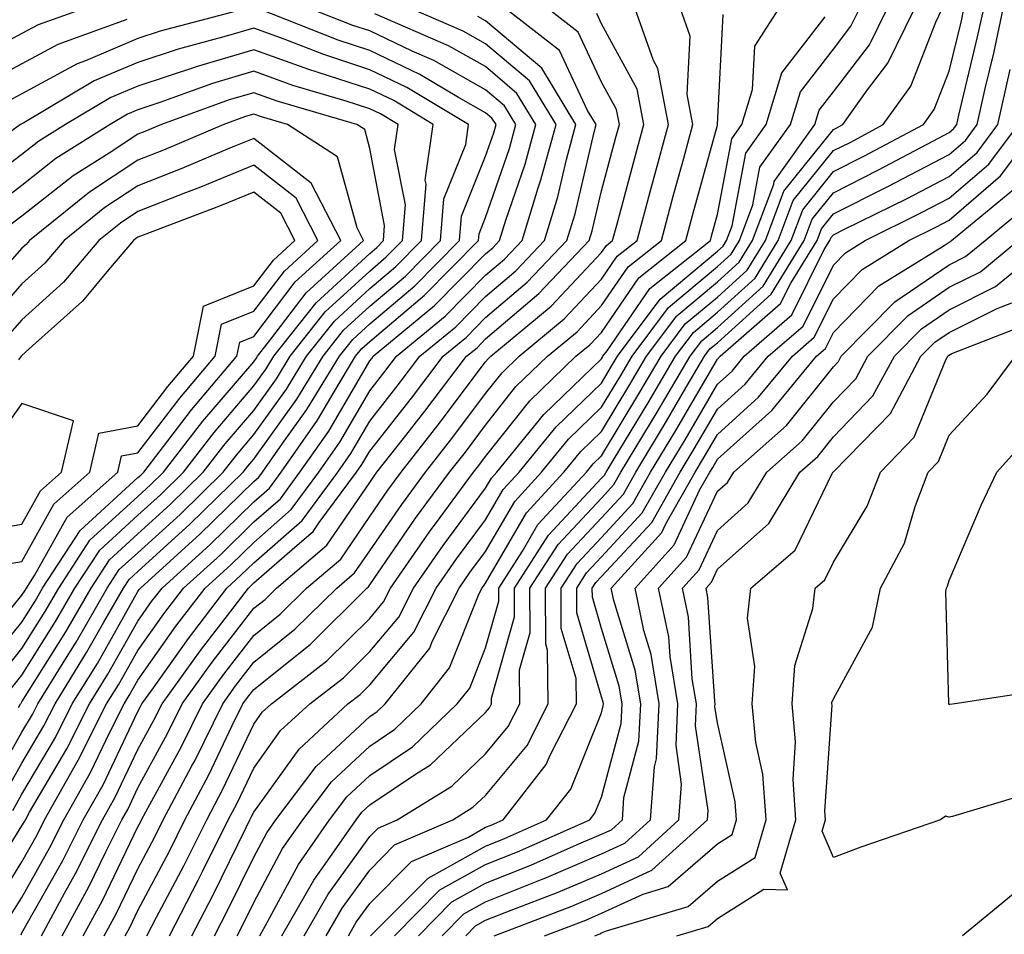
# Model space of a CAD drawing. Units: inches. Extents: x 1031843 to 1034483, y 7218698 to 7221338.
# Drawn here: x 1032098 to 1032183, y 7219052 to 7219131 of the extents above; entities that cross this region are included whole.
import ezdxf

# ---------------------------------------------------------------- set-up
doc = ezdxf.new("R2010")
doc.units = ezdxf.units.IN
doc.header["$MEASUREMENT"] = 0
doc.layers.add('Contour_10317218', color=7, linetype='Continuous', true_color=0xfe7e9f)

msp = doc.modelspace()

# ---------------------------------------------------------------- linework, layer by layer
at = {"layer": 'Contour_10317218'}
for points in [[(1032103.343, 7219131.92, 3022), (1032099.437, 7219130.533, 3022), (1032098.05, 7219129.772, 3022), (1032093.499, 7219127.369, 3022)], [(1032094.417, 7219055.553, 3023), (1032098.05, 7219061.393, 3023), (1032098.245, 7219061.725, 3023), (1032098.343, 7219061.92, 3023), (1032098.714, 7219062.584, 3023), (1032101.917, 7219068.053, 3023), (1032103.87, 7219071.92, 3023), (1032105.472, 7219074.498, 3023), (1032108.05, 7219079.068, 3023), (1032109.222, 7219080.748, 3023), (1032110.14, 7219081.92, 3023), (1032114.3, 7219085.67, 3023), (1032118.05, 7219089.361, 3023), (1032119.417, 7219090.553, 3023), (1032120.413, 7219091.92, 3023), (1032123.558, 7219096.412, 3023), (1032124.984, 7219098.854, 3023), (1032126.839, 7219101.92, 3023), (1032127.386, 7219102.584, 3023), (1032128.05, 7219103.209, 3023), (1032132.776, 7219107.193, 3023), (1032137.444, 7219111.92, 3023), (1032137.484, 7219112.486, 3023), (1032138.05, 7219113.893, 3023), (1032140.101, 7219119.869, 3023), (1032140.667, 7219121.92, 3023), (1032139.671, 7219123.541, 3023), (1032138.05, 7219124.928, 3023), (1032133.577, 7219127.447, 3023), (1032131.722, 7219128.248, 3023), (1032128.05, 7219130.006, 3023), (1032126.605, 7219130.475, 3023), (1032122.952, 7219131.92, 3023)], [(1032117.308, 7219131.92, 3024), (1032109.984, 7219129.986, 3024), (1032108.05, 7219129.342, 3024), (1032103.538, 7219127.408, 3024), (1032102.816, 7219127.154, 3024), (1032098.05, 7219124.576, 3024), (1032096.312, 7219123.658, 3024)], [(1032096.78, 7219053.19, 3021), (1032098.05, 7219055.221, 3021), (1032100.452, 7219059.518, 3021), (1032101.663, 7219061.92, 3021), (1032103.968, 7219066.002, 3021), (1032105.628, 7219069.498, 3021), (1032106.859, 7219071.92, 3021), (1032107.308, 7219072.662, 3021), (1032108.05, 7219073.971, 3021), (1032111.331, 7219078.639, 3021), (1032113.851, 7219081.92, 3021), (1032116.058, 7219083.912, 3021), (1032118.05, 7219085.865, 3021), (1032121.273, 7219088.697, 3021), (1032123.675, 7219091.92, 3021), (1032125.472, 7219094.498, 3021), (1032128.05, 7219098.932, 3021), (1032129.359, 7219100.611, 3021), (1032130.374, 7219101.92, 3021), (1032134.573, 7219105.397, 3021), (1032138.05, 7219108.932, 3021), (1032139.671, 7219110.299, 3021), (1032141.194, 7219111.92, 3021), (1032142.581, 7219116.451, 3021), (1032142.816, 7219117.154, 3021), (1032144.124, 7219121.92, 3021), (1032141.839, 7219125.709, 3021), (1032138.05, 7219128.893, 3021), (1032136.116, 7219129.986, 3021), (1032131.663, 7219131.92, 3021)], [(1032097.249, 7219062.721, 3024), (1032098.05, 7219064.127, 3024), (1032100.941, 7219069.029, 3024), (1032102.386, 7219071.92, 3024), (1032104.554, 7219075.416, 3024), (1032108.05, 7219081.627, 3024), (1032108.167, 7219081.803, 3024), (1032108.265, 7219081.92, 3024), (1032113.401, 7219086.568, 3024), (1032118.05, 7219091.119, 3024), (1032118.48, 7219091.49, 3024), (1032118.792, 7219091.92, 3024), (1032120.53, 7219094.401, 3024), (1032122.64, 7219097.33, 3024), (1032125.433, 7219101.92, 3024), (1032126.585, 7219103.385, 3024), (1032128.05, 7219104.733, 3024), (1032131.956, 7219108.014, 3024), (1032135.804, 7219111.92, 3024), (1032135.96, 7219114.01, 3024), (1032138.05, 7219119.186, 3024), (1032138.753, 7219121.217, 3024), (1032138.948, 7219121.92, 3024), (1032138.597, 7219122.467, 3024), (1032138.05, 7219122.936, 3024), (1032135.706, 7219124.264, 3024), (1032132.386, 7219126.256, 3024), (1032128.05, 7219128.326, 3024), (1032125.335, 7219129.205, 3024), (1032118.499, 7219131.92, 3024)], [(1032099.73, 7219051.92, 3019), (1032101.722, 7219055.592, 3019), (1032102.679, 7219057.291, 3019), (1032105.003, 7219061.92, 3019), (1032106.097, 7219063.873, 3019), (1032108.05, 7219067.975, 3019), (1032109.437, 7219070.533, 3019), (1032110.14, 7219071.92, 3019), (1032113.441, 7219076.529, 3019), (1032116.058, 7219079.928, 3019), (1032117.581, 7219081.92, 3019), (1032117.835, 7219082.135, 3019), (1032118.05, 7219082.369, 3019), (1032121.585, 7219085.455, 3019), (1032123.167, 7219086.803, 3019), (1032123.694, 7219087.565, 3019), (1032126.917, 7219091.92, 3019), (1032127.386, 7219092.584, 3019), (1032128.05, 7219093.736, 3019), (1032131.663, 7219098.307, 3019), (1032134.398, 7219101.92, 3019), (1032136.39, 7219103.58, 3019), (1032138.05, 7219105.26, 3019), (1032141.644, 7219108.326, 3019), (1032145.062, 7219111.92, 3019), (1032145.765, 7219114.205, 3019), (1032147.405, 7219121.276, 3019), (1032147.581, 7219121.92, 3019), (1032146.839, 7219123.131, 3019), (1032144.437, 7219128.307, 3019), (1032139.788, 7219131.92, 3019)], [(1032101.526, 7219051.92, 3018), (1032103.831, 7219056.139, 3018), (1032105.276, 7219059.147, 3018), (1032106.663, 7219061.92, 3018), (1032107.171, 7219062.799, 3018), (1032108.05, 7219064.674, 3018), (1032110.609, 7219069.361, 3018), (1032111.878, 7219071.92, 3018), (1032114.456, 7219075.514, 3018), (1032118.05, 7219080.182, 3018), (1032119.026, 7219080.943, 3018), (1032120.003, 7219081.92, 3018), (1032124.359, 7219085.611, 3018), (1032128.05, 7219091.041, 3018), (1032128.421, 7219091.549, 3018), (1032128.675, 7219091.92, 3018), (1032130.96, 7219094.83, 3018), (1032132.796, 7219097.174, 3018), (1032136.409, 7219101.92, 3018), (1032137.308, 7219102.662, 3018), (1032138.05, 7219103.424, 3018), (1032142.64, 7219107.33, 3018), (1032146.995, 7219111.92, 3018), (1032147.23, 7219112.74, 3018), (1032148.05, 7219116.217, 3018), (1032149.261, 7219120.709, 3018), (1032149.593, 7219121.92, 3018), (1032149.339, 7219123.209, 3018), (1032148.05, 7219125.572, 3018), (1032146.038, 7219129.908, 3018), (1032143.441, 7219131.92, 3018)], [(1032105.14, 7219051.92, 3016), (1032106.175, 7219053.795, 3016), (1032108.05, 7219057.701, 3016), (1032109.515, 7219060.455, 3016), (1032110.237, 7219061.92, 3016), (1032112.698, 7219066.568, 3016), (1032112.952, 7219067.018, 3016), (1032115.374, 7219071.92, 3016), (1032116.487, 7219073.483, 3016), (1032118.05, 7219075.514, 3016), (1032121.605, 7219078.365, 3016), (1032125.218, 7219081.92, 3016), (1032126.741, 7219083.229, 3016), (1032128.05, 7219085.143, 3016), (1032130.823, 7219089.147, 3016), (1032132.855, 7219091.92, 3016), (1032135.14, 7219094.83, 3016), (1032138.05, 7219098.717, 3016), (1032139.476, 7219100.494, 3016), (1032140.941, 7219101.92, 3016), (1032144.827, 7219105.143, 3016), (1032148.05, 7219108.58, 3016), (1032149.398, 7219110.572, 3016), (1032151.116, 7219111.92, 3016), (1032152.249, 7219116.119, 3016), (1032152.581, 7219117.389, 3016), (1032153.831, 7219121.92, 3016), (1032152.894, 7219126.764, 3016), (1032152.523, 7219127.447, 3016), (1032150.941, 7219131.92, 3016)], [(1032106.956, 7219051.92, 3015), (1032107.347, 7219052.623, 3015), (1032108.05, 7219054.108, 3015), (1032110.765, 7219059.205, 3015), (1032112.112, 7219061.92, 3015), (1032114.163, 7219065.807, 3015), (1032116.194, 7219070.065, 3015), (1032117.112, 7219071.92, 3015), (1032117.503, 7219072.467, 3015), (1032118.05, 7219073.17, 3015), (1032122.913, 7219077.057, 3015), (1032127.816, 7219081.92, 3015), (1032127.952, 7219082.018, 3015), (1032128.05, 7219082.193, 3015), (1032132.015, 7219087.955, 3015), (1032134.925, 7219091.92, 3015), (1032136.312, 7219093.658, 3015), (1032138.05, 7219095.983, 3015), (1032140.667, 7219099.303, 3015), (1032143.401, 7219101.92, 3015), (1032145.941, 7219104.029, 3015), (1032148.05, 7219106.295, 3015), (1032150.335, 7219109.635, 3015), (1032153.226, 7219111.92, 3015), (1032154.241, 7219115.729, 3015), (1032155.159, 7219119.029, 3015), (1032155.941, 7219121.92, 3015), (1032155.452, 7219124.518, 3015), (1032155.687, 7219129.557, 3015), (1032154.866, 7219131.92, 3015)], [(1032110.765, 7219051.92, 3013), (1032113.265, 7219056.705, 3013), (1032113.655, 7219057.526, 3013), (1032115.843, 7219061.92, 3013), (1032116.605, 7219063.365, 3013), (1032118.05, 7219066.373, 3013), (1032120.355, 7219069.615, 3013), (1032122.874, 7219071.92, 3013), (1032125.784, 7219074.186, 3013), (1032128.05, 7219076.432, 3013), (1032130.55, 7219079.42, 3013), (1032131.819, 7219081.92, 3013), (1032134.378, 7219085.592, 3013), (1032138.05, 7219090.553, 3013), (1032138.558, 7219091.412, 3013), (1032139.026, 7219091.92, 3013), (1032143.069, 7219096.901, 3013), (1032148.05, 7219101.705, 3013), (1032148.128, 7219101.842, 3013), (1032148.167, 7219101.92, 3013), (1032148.538, 7219102.408, 3013), (1032152.21, 7219107.76, 3013), (1032157.444, 7219111.92, 3013), (1032157.562, 7219112.408, 3013), (1032158.05, 7219114.166, 3013), (1032159.28, 7219120.69, 3013), (1032160.159, 7219121.92, 3013), (1032161.077, 7219124.947, 3013), (1032161.273, 7219128.697, 3013), (1032163.343, 7219131.92, 3013)], [(1032114.671, 7219051.92, 3011), (1032115.823, 7219054.147, 3011), (1032118.05, 7219058.697, 3011), (1032119.183, 7219060.787, 3011), (1032119.944, 7219061.92, 3011), (1032123.441, 7219066.529, 3011), (1032128.05, 7219070.826, 3011), (1032128.694, 7219071.276, 3011), (1032129.378, 7219071.92, 3011), (1032133.226, 7219076.744, 3011), (1032133.441, 7219077.311, 3011), (1032135.765, 7219081.92, 3011), (1032136.702, 7219083.268, 3011), (1032138.05, 7219085.084, 3011), (1032140.569, 7219089.401, 3011), (1032142.874, 7219091.92, 3011), (1032145.198, 7219094.772, 3011), (1032148.05, 7219097.526, 3011), (1032149.71, 7219100.26, 3011), (1032150.687, 7219101.92, 3011), (1032153.831, 7219106.139, 3011), (1032158.05, 7219109.674, 3011), (1032159.222, 7219110.748, 3011), (1032159.964, 7219111.92, 3011), (1032161.116, 7219114.986, 3011), (1032161.722, 7219118.248, 3011), (1032164.359, 7219121.92, 3011), (1032165.218, 7219124.752, 3011), (1032168.05, 7219128.424, 3011), (1032169.554, 7219130.416, 3011), (1032170.296, 7219131.92, 3011)], [(1032116.624, 7219051.92, 3010), (1032117.112, 7219052.858, 3010), (1032118.05, 7219054.791, 3010), (1032120.53, 7219059.44, 3010), (1032122.269, 7219061.92, 3010), (1032124.769, 7219065.201, 3010), (1032128.05, 7219068.287, 3010), (1032130.218, 7219069.752, 3010), (1032132.484, 7219071.92, 3010), (1032134.944, 7219075.026, 3010), (1032137.425, 7219081.295, 3010), (1032137.737, 7219081.92, 3010), (1032137.874, 7219082.096, 3010), (1032138.05, 7219082.35, 3010), (1032141.566, 7219088.404, 3010), (1032144.808, 7219091.92, 3010), (1032146.253, 7219093.717, 3010), (1032148.05, 7219095.436, 3010), (1032150.491, 7219099.479, 3010), (1032151.937, 7219101.92, 3010), (1032154.554, 7219105.416, 3010), (1032158.05, 7219108.346, 3010), (1032159.925, 7219110.045, 3010), (1032161.077, 7219111.92, 3010), (1032162.913, 7219116.783, 3010), (1032162.952, 7219117.018, 3010), (1032166.448, 7219121.92, 3010), (1032166.819, 7219123.151, 3010), (1032168.05, 7219124.733, 3010), (1032171.155, 7219128.815, 3010), (1032172.679, 7219131.92, 3010)], [(1032118.558, 7219051.92, 3009), (1032119.241, 7219053.111, 3009), (1032121.898, 7219058.072, 3009), (1032124.573, 7219061.92, 3009), (1032126.077, 7219063.893, 3009), (1032128.05, 7219065.748, 3009), (1032131.741, 7219068.229, 3009), (1032135.589, 7219071.92, 3009), (1032136.683, 7219073.287, 3009), (1032138.05, 7219076.764, 3009), (1032139.183, 7219080.787, 3009), (1032139.183, 7219081.92, 3009), (1032141.234, 7219085.104, 3009), (1032142.562, 7219087.408, 3009), (1032146.741, 7219091.92, 3009), (1032147.327, 7219092.643, 3009), (1032148.05, 7219093.346, 3009), (1032151.273, 7219098.697, 3009), (1032153.187, 7219101.92, 3009), (1032155.257, 7219104.713, 3009), (1032158.05, 7219107.037, 3009), (1032160.609, 7219109.361, 3009), (1032162.191, 7219111.92, 3009), (1032163.792, 7219116.178, 3009), (1032168.05, 7219121.49, 3009), (1032168.343, 7219121.627, 3009), (1032168.87, 7219121.92, 3009), (1032170.921, 7219124.791, 3009), (1032172.757, 7219127.213, 3009), (1032175.062, 7219131.92, 3009)], [(1032120.472, 7219051.92, 3008), (1032123.245, 7219056.725, 3008), (1032124.222, 7219058.092, 3008), (1032126.878, 7219061.92, 3008), (1032127.386, 7219062.584, 3008), (1032128.05, 7219063.209, 3008), (1032131.995, 7219065.865, 3008), (1032133.304, 7219066.666, 3008), (1032138.05, 7219071.178, 3008), (1032138.382, 7219071.588, 3008), (1032138.558, 7219071.92, 3008), (1032138.558, 7219072.428, 3008), (1032140.53, 7219079.44, 3008), (1032140.53, 7219081.92, 3008), (1032143.48, 7219086.49, 3008), (1032148.05, 7219091.393, 3008), (1032148.304, 7219091.666, 3008), (1032148.46, 7219091.92, 3008), (1032149.066, 7219092.936, 3008), (1032152.073, 7219097.897, 3008), (1032154.437, 7219101.92, 3008), (1032155.98, 7219103.99, 3008), (1032158.05, 7219105.729, 3008), (1032161.292, 7219108.678, 3008), (1032163.304, 7219111.92, 3008), (1032164.593, 7219115.377, 3008), (1032168.05, 7219119.674, 3008), (1032169.554, 7219120.416, 3008), (1032172.347, 7219121.92, 3008), (1032174.73, 7219125.24, 3008), (1032176.878, 7219130.748, 3008), (1032177.444, 7219131.92, 3008)], [(1032122.386, 7219051.92, 3007), (1032124.456, 7219055.514, 3007), (1032128.05, 7219060.494, 3007), (1032128.773, 7219061.197, 3007), (1032130.413, 7219061.92, 3007), (1032135.14, 7219064.83, 3007), (1032138.05, 7219067.604, 3007), (1032140.003, 7219069.967, 3007), (1032140.999, 7219071.92, 3007), (1032140.98, 7219074.85, 3007), (1032141.898, 7219078.072, 3007), (1032141.878, 7219081.92, 3007), (1032144.3, 7219085.67, 3007), (1032148.05, 7219089.693, 3007), (1032149.124, 7219090.846, 3007), (1032149.73, 7219091.92, 3007), (1032152.269, 7219096.139, 3007), (1032152.855, 7219097.115, 3007), (1032155.687, 7219101.92, 3007), (1032156.702, 7219103.268, 3007), (1032158.05, 7219104.401, 3007), (1032161.995, 7219107.975, 3007), (1032164.417, 7219111.92, 3007), (1032165.413, 7219114.557, 3007), (1032168.05, 7219117.858, 3007), (1032170.745, 7219119.225, 3007), (1032175.823, 7219121.92, 3007), (1032176.761, 7219123.209, 3007), (1032178.05, 7219126.529, 3007), (1032179.105, 7219130.865, 3007), (1032179.319, 7219131.92, 3007)], [(1032124.3, 7219051.92, 3006), (1032125.667, 7219054.303, 3006), (1032128.05, 7219057.584, 3006), (1032130.198, 7219059.772, 3006), (1032135.218, 7219061.92, 3006), (1032136.956, 7219063.014, 3006), (1032138.05, 7219064.029, 3006), (1032141.624, 7219068.346, 3006), (1032143.441, 7219071.92, 3006), (1032143.401, 7219076.568, 3006), (1032143.245, 7219077.115, 3006), (1032143.226, 7219081.92, 3006), (1032145.12, 7219084.85, 3006), (1032148.05, 7219087.994, 3006), (1032149.944, 7219090.026, 3006), (1032151.019, 7219091.92, 3006), (1032153.655, 7219096.315, 3006), (1032155.335, 7219099.205, 3006), (1032156.937, 7219101.92, 3006), (1032157.405, 7219102.565, 3006), (1032158.05, 7219103.092, 3006), (1032162.679, 7219107.291, 3006), (1032165.53, 7219111.92, 3006), (1032166.214, 7219113.756, 3006), (1032168.05, 7219116.041, 3006), (1032171.956, 7219118.014, 3006), (1032176.624, 7219120.494, 3006), (1032178.05, 7219121.236, 3006), (1032178.421, 7219121.549, 3006), (1032178.694, 7219121.92, 3006), (1032178.87, 7219122.74, 3006), (1032180.491, 7219129.479, 3006), (1032181.019, 7219131.92, 3006)], [(1032126.214, 7219051.92, 3005), (1032126.878, 7219053.092, 3005), (1032128.05, 7219054.693, 3005), (1032131.644, 7219058.326, 3005), (1032136.566, 7219060.436, 3005), (1032138.05, 7219061.276, 3005), (1032138.519, 7219061.451, 3005), (1032139.573, 7219061.92, 3005), (1032143.284, 7219066.686, 3005), (1032143.616, 7219067.486, 3005), (1032145.882, 7219071.92, 3005), (1032145.862, 7219074.108, 3005), (1032144.573, 7219078.443, 3005), (1032144.573, 7219081.92, 3005), (1032145.941, 7219084.029, 3005), (1032148.05, 7219086.295, 3005), (1032150.745, 7219089.225, 3005), (1032152.288, 7219091.92, 3005), (1032154.456, 7219095.514, 3005), (1032158.05, 7219101.686, 3005), (1032158.284, 7219101.92, 3005), (1032163.499, 7219106.471, 3005), (1032164.378, 7219108.248, 3005), (1032166.644, 7219111.92, 3005), (1032167.034, 7219112.936, 3005), (1032168.05, 7219114.225, 3005), (1032172.679, 7219116.549, 3005), (1032178.05, 7219119.342, 3005), (1032179.437, 7219120.533, 3005), (1032180.472, 7219121.92, 3005), (1032181.155, 7219125.026, 3005), (1032181.898, 7219128.072, 3005), (1032182.698, 7219131.92, 3005)], [(1032107.112, 7219130.983, 3023), (1032101.136, 7219128.834, 3023), (1032098.05, 7219127.174, 3023), (1032094.612, 7219125.358, 3023)], [(1032095.609, 7219054.361, 3022), (1032098.05, 7219058.307, 3022), (1032099.359, 7219060.611, 3022), (1032100.003, 7219061.92, 3022), (1032102.523, 7219066.393, 3022), (1032102.913, 7219067.057, 3022), (1032105.355, 7219071.92, 3022), (1032106.39, 7219073.58, 3022), (1032108.05, 7219076.529, 3022), (1032110.276, 7219079.693, 3022), (1032111.995, 7219081.92, 3022), (1032115.179, 7219084.791, 3022), (1032118.05, 7219087.623, 3022), (1032120.355, 7219089.615, 3022), (1032122.034, 7219091.92, 3022), (1032124.515, 7219095.455, 3022), (1032128.05, 7219101.529, 3022), (1032128.226, 7219101.744, 3022), (1032128.343, 7219101.92, 3022), (1032133.655, 7219106.315, 3022), (1032138.05, 7219110.768, 3022), (1032138.675, 7219111.295, 3022), (1032139.261, 7219111.92, 3022), (1032139.808, 7219113.678, 3022), (1032141.468, 7219118.502, 3022), (1032142.386, 7219121.92, 3022), (1032140.745, 7219124.615, 3022), (1032138.05, 7219126.92, 3022), (1032134.847, 7219128.717, 3022), (1032128.499, 7219131.471, 3022)], [(1032097.972, 7219051.998, 3020), (1032098.05, 7219052.154, 3020), (1032101.566, 7219058.404, 3020), (1032103.343, 7219061.92, 3020), (1032105.042, 7219064.928, 3020), (1032108.05, 7219071.276, 3020), (1032108.284, 7219071.686, 3020), (1032108.382, 7219071.92, 3020), (1032109.241, 7219073.111, 3020), (1032112.405, 7219077.565, 3020), (1032115.726, 7219081.92, 3020), (1032116.937, 7219083.033, 3020), (1032118.05, 7219084.108, 3020), (1032122.21, 7219087.76, 3020), (1032125.296, 7219091.92, 3020), (1032126.429, 7219093.541, 3020), (1032128.05, 7219096.334, 3020), (1032130.511, 7219099.459, 3020), (1032132.386, 7219101.92, 3020), (1032135.491, 7219104.479, 3020), (1032138.05, 7219107.096, 3020), (1032140.667, 7219109.303, 3020), (1032143.128, 7219111.92, 3020), (1032144.28, 7219115.69, 3020), (1032145.023, 7219118.893, 3020), (1032145.843, 7219121.92, 3020), (1032142.913, 7219126.783, 3020), (1032138.05, 7219130.885, 3020), (1032137.386, 7219131.256, 3020)], [(1032103.343, 7219051.92, 3017), (1032105.003, 7219054.967, 3017), (1032108.05, 7219061.315, 3017), (1032108.265, 7219061.705, 3017), (1032108.362, 7219061.92, 3017), (1032108.734, 7219062.604, 3017), (1032111.78, 7219068.19, 3017), (1032113.616, 7219071.92, 3017), (1032115.472, 7219074.498, 3017), (1032118.05, 7219077.838, 3017), (1032120.316, 7219079.654, 3017), (1032122.601, 7219081.92, 3017), (1032125.55, 7219084.42, 3017), (1032128.05, 7219088.092, 3017), (1032129.612, 7219090.358, 3017), (1032130.765, 7219091.92, 3017), (1032133.968, 7219096.002, 3017), (1032138.05, 7219101.432, 3017), (1032138.265, 7219101.705, 3017), (1032138.499, 7219101.92, 3017), (1032143.714, 7219106.256, 3017), (1032148.05, 7219110.885, 3017), (1032148.48, 7219111.49, 3017), (1032149.007, 7219111.92, 3017), (1032149.359, 7219113.229, 3017), (1032150.921, 7219119.049, 3017), (1032151.702, 7219121.92, 3017), (1032151.116, 7219124.986, 3017), (1032148.05, 7219130.611, 3017), (1032147.64, 7219131.51, 3017)], [(1032108.812, 7219051.92, 3014), (1032109.651, 7219053.522, 3014), (1032112.015, 7219057.955, 3014), (1032113.987, 7219061.92, 3014), (1032115.394, 7219064.576, 3014), (1032118.05, 7219070.162, 3014), (1032118.773, 7219071.197, 3014), (1032119.573, 7219071.92, 3014), (1032124.339, 7219075.631, 3014), (1032128.05, 7219079.303, 3014), (1032129.241, 7219080.729, 3014), (1032129.847, 7219081.92, 3014), (1032133.206, 7219086.764, 3014), (1032134.144, 7219088.014, 3014), (1032137.015, 7219091.92, 3014), (1032137.464, 7219092.506, 3014), (1032138.05, 7219093.268, 3014), (1032141.878, 7219098.092, 3014), (1032145.843, 7219101.92, 3014), (1032147.054, 7219102.916, 3014), (1032148.05, 7219103.99, 3014), (1032151.273, 7219108.697, 3014), (1032155.335, 7219111.92, 3014), (1032155.901, 7219114.068, 3014), (1032158.05, 7219121.881, 3014), (1032158.05, 7219121.92, 3014), (1032158.069, 7219121.94, 3014), (1032158.558, 7219131.412, 3014)], [(1032112.718, 7219051.92, 3012), (1032114.534, 7219055.436, 3012), (1032117.386, 7219061.256, 3012), (1032117.718, 7219061.92, 3012), (1032117.835, 7219062.135, 3012), (1032118.05, 7219062.584, 3012), (1032121.956, 7219068.014, 3012), (1032126.175, 7219071.92, 3012), (1032127.23, 7219072.74, 3012), (1032128.05, 7219073.561, 3012), (1032131.859, 7219078.111, 3012), (1032133.792, 7219081.92, 3012), (1032135.53, 7219084.44, 3012), (1032138.05, 7219087.818, 3012), (1032139.554, 7219090.416, 3012), (1032140.941, 7219091.92, 3012), (1032144.144, 7219095.826, 3012), (1032148.05, 7219099.615, 3012), (1032148.909, 7219101.061, 3012), (1032149.417, 7219101.92, 3012), (1032153.109, 7219106.861, 3012), (1032158.05, 7219110.983, 3012), (1032158.538, 7219111.432, 3012), (1032158.831, 7219111.92, 3012), (1032159.319, 7219113.19, 3012), (1032160.511, 7219119.459, 3012), (1032162.249, 7219121.92, 3012), (1032163.597, 7219126.373, 3012), (1032167.347, 7219131.217, 3012)], [(1032096.292, 7219063.678, 3025), (1032098.05, 7219066.803, 3025), (1032099.944, 7219070.026, 3025), (1032100.901, 7219071.92, 3025), (1032103.616, 7219076.354, 3025), (1032105.12, 7219078.99, 3025), (1032106.819, 7219081.92, 3025), (1032107.308, 7219082.662, 3025), (1032108.05, 7219083.346, 3025), (1032112.542, 7219087.428, 3025), (1032117.132, 7219091.92, 3025), (1032117.523, 7219092.447, 3025), (1032118.05, 7219093.053, 3025), (1032121.761, 7219098.209, 3025), (1032124.026, 7219101.92, 3025), (1032125.804, 7219104.166, 3025), (1032128.05, 7219106.256, 3025), (1032131.136, 7219108.834, 3025), (1032134.163, 7219111.92, 3025), (1032134.456, 7219115.514, 3025), (1032136.331, 7219120.201, 3025), (1032136.585, 7219121.92, 3025), (1032131.253, 7219125.123, 3025), (1032128.05, 7219126.647, 3025), (1032124.085, 7219127.955, 3025), (1032120.667, 7219129.303, 3025), (1032118.05, 7219130.24, 3025), (1032115.667, 7219129.537, 3025), (1032111.526, 7219128.443, 3025), (1032108.05, 7219127.291, 3025), (1032104.28, 7219125.69, 3025), (1032098.206, 7219122.076, 3025), (1032098.05, 7219121.998, 3025), (1032098.011, 7219121.959, 3025), (1032097.933, 7219121.92, 3025), (1032092.191, 7219117.779, 3025)], [(1032095.316, 7219064.654, 3026), (1032098.05, 7219069.479, 3026), (1032098.948, 7219071.022, 3026), (1032099.417, 7219071.92, 3026), (1032101.605, 7219075.475, 3026), (1032102.718, 7219077.252, 3026), (1032105.413, 7219081.92, 3026), (1032106.448, 7219083.522, 3026), (1032108.05, 7219084.967, 3026), (1032111.702, 7219088.268, 3026), (1032115.413, 7219091.92, 3026), (1032116.566, 7219093.404, 3026), (1032118.05, 7219095.162, 3026), (1032120.882, 7219099.088, 3026), (1032122.601, 7219101.92, 3026), (1032125.003, 7219104.967, 3026), (1032128.05, 7219107.779, 3026), (1032130.296, 7219109.674, 3026), (1032132.523, 7219111.92, 3026), (1032132.913, 7219116.783, 3026), (1032132.835, 7219117.135, 3026), (1032133.538, 7219121.92, 3026), (1032130.12, 7219123.99, 3026), (1032128.05, 7219124.967, 3026), (1032123.519, 7219126.451, 3026), (1032122.796, 7219126.666, 3026), (1032118.05, 7219128.385, 3026), (1032113.069, 7219126.901, 3026), (1032113.011, 7219126.881, 3026), (1032108.05, 7219125.24, 3026), (1032105.726, 7219124.244, 3026), (1032101.8, 7219121.92, 3026), (1032099.495, 7219120.475, 3026), (1032098.05, 7219119.342, 3026), (1032093.831, 7219116.139, 3026)], [(1032128.128, 7219051.92, 3004), (1032133.089, 7219056.881, 3004), (1032138.05, 7219059.654, 3004), (1032139.671, 7219060.299, 3004), (1032143.304, 7219061.92, 3004), (1032145.394, 7219064.576, 3004), (1032148.05, 7219071.139, 3004), (1032148.206, 7219071.764, 3004), (1032148.226, 7219071.92, 3004), (1032148.206, 7219072.076, 3004), (1032148.05, 7219072.545, 3004), (1032145.921, 7219079.791, 3004), (1032145.921, 7219081.92, 3004), (1032146.741, 7219083.229, 3004), (1032148.05, 7219084.615, 3004), (1032151.566, 7219088.404, 3004), (1032153.558, 7219091.92, 3004), (1032155.257, 7219094.713, 3004), (1032158.05, 7219099.518, 3004), (1032159.319, 7219100.651, 3004), (1032160.355, 7219101.92, 3004), (1032164.456, 7219105.514, 3004), (1032167.269, 7219111.139, 3004), (1032167.757, 7219111.92, 3004), (1032167.835, 7219112.135, 3004), (1032168.05, 7219112.408, 3004), (1032169.026, 7219112.897, 3004), (1032174.417, 7219115.553, 3004), (1032178.05, 7219117.447, 3004), (1032180.452, 7219119.518, 3004), (1032182.249, 7219121.92, 3004), (1032183.304, 7219126.666, 3004)], [(1032097.757, 7219071.627, 3027), (1032097.933, 7219071.92, 3027), (1032097.972, 7219071.998, 3027), (1032098.05, 7219072.115, 3027), (1032101.839, 7219078.131, 3027), (1032104.026, 7219081.92, 3027), (1032105.609, 7219084.361, 3027), (1032108.05, 7219086.588, 3027), (1032110.843, 7219089.127, 3027), (1032113.694, 7219091.92, 3027), (1032115.589, 7219094.381, 3027), (1032118.05, 7219097.252, 3027), (1032120.003, 7219099.967, 3027), (1032121.194, 7219101.92, 3027), (1032124.222, 7219105.748, 3027), (1032128.05, 7219109.283, 3027), (1032129.476, 7219110.494, 3027), (1032130.882, 7219111.92, 3027), (1032131.136, 7219115.006, 3027), (1032130.198, 7219119.772, 3027), (1032130.511, 7219121.92, 3027), (1032128.968, 7219122.838, 3027), (1032128.05, 7219123.287, 3027), (1032126.019, 7219123.951, 3027), (1032121.429, 7219125.299, 3027), (1032118.05, 7219126.529, 3027), (1032114.495, 7219125.475, 3027), (1032109.944, 7219123.815, 3027), (1032108.05, 7219123.19, 3027), (1032107.151, 7219122.818, 3027), (1032105.667, 7219121.92, 3027), (1032100.98, 7219118.99, 3027), (1032098.05, 7219116.666, 3027), (1032095.355, 7219114.615, 3027)], [(1032096.937, 7219073.033, 3028), (1032098.05, 7219074.401, 3028), (1032100.941, 7219079.029, 3028), (1032102.62, 7219081.92, 3028), (1032104.769, 7219085.201, 3028), (1032108.05, 7219088.209, 3028), (1032110.003, 7219089.967, 3028), (1032111.976, 7219091.92, 3028), (1032114.632, 7219095.338, 3028), (1032118.05, 7219099.361, 3028), (1032119.124, 7219100.846, 3028), (1032119.769, 7219101.92, 3028), (1032123.421, 7219106.549, 3028), (1032128.05, 7219110.807, 3028), (1032128.655, 7219111.315, 3028), (1032129.241, 7219111.92, 3028), (1032129.339, 7219113.209, 3028), (1032128.05, 7219119.869, 3028), (1032127.62, 7219121.49, 3028), (1032126.937, 7219121.92, 3028), (1032120.081, 7219123.951, 3028), (1032118.05, 7219124.674, 3028), (1032115.921, 7219124.049, 3028), (1032110.101, 7219121.92, 3028), (1032108.655, 7219121.315, 3028), (1032108.05, 7219121.08, 3028), (1032105.569, 7219119.44, 3028), (1032102.464, 7219117.506, 3028), (1032098.05, 7219114.01, 3028), (1032096.859, 7219113.111, 3028)], [(1032095.901, 7219074.068, 3029), (1032098.05, 7219076.705, 3029), (1032100.062, 7219079.908, 3029), (1032101.234, 7219081.92, 3029), (1032103.909, 7219086.061, 3029), (1032108.05, 7219089.83, 3029), (1032109.144, 7219090.826, 3029), (1032110.257, 7219091.92, 3029), (1032113.655, 7219096.315, 3029), (1032118.05, 7219101.451, 3029), (1032118.245, 7219101.725, 3029), (1032118.362, 7219101.92, 3029), (1032119.534, 7219103.404, 3029), (1032122.562, 7219107.408, 3029), (1032127.523, 7219111.92, 3029), (1032126.956, 7219113.014, 3029), (1032125.276, 7219119.147, 3029), (1032120.96, 7219121.92, 3029), (1032118.714, 7219122.584, 3029), (1032118.05, 7219122.818, 3029), (1032117.347, 7219122.623, 3029), (1032115.452, 7219121.92, 3029), (1032110.257, 7219119.713, 3029), (1032108.05, 7219118.854, 3029), (1032103.87, 7219116.1, 3029), (1032098.694, 7219111.92, 3029), (1032098.401, 7219111.568, 3029), (1032098.05, 7219111.256, 3029), (1032093.675, 7219106.295, 3029)], [(1032130.198, 7219051.92, 3003), (1032134.105, 7219055.865, 3003), (1032138.05, 7219058.053, 3003), (1032140.804, 7219059.166, 3003), (1032147.034, 7219061.92, 3003), (1032147.484, 7219062.486, 3003), (1032148.05, 7219063.873, 3003), (1032149.749, 7219070.221, 3003), (1032149.827, 7219071.92, 3003), (1032149.573, 7219073.443, 3003), (1032148.05, 7219078.443, 3003), (1032147.269, 7219081.139, 3003), (1032147.249, 7219081.92, 3003), (1032147.562, 7219082.408, 3003), (1032148.05, 7219082.916, 3003), (1032152.386, 7219087.584, 3003), (1032154.847, 7219091.92, 3003), (1032156.038, 7219093.932, 3003), (1032158.05, 7219097.35, 3003), (1032160.452, 7219099.518, 3003), (1032162.425, 7219101.92, 3003), (1032165.433, 7219104.537, 3003), (1032168.05, 7219109.791, 3003), (1032169.105, 7219110.865, 3003), (1032170.804, 7219111.92, 3003), (1032175.648, 7219114.322, 3003), (1032178.05, 7219115.572, 3003), (1032181.468, 7219118.502, 3003), (1032184.026, 7219121.92, 3003)], [(1032132.249, 7219051.92, 3002), (1032135.14, 7219054.83, 3002), (1032138.05, 7219056.451, 3002), (1032141.956, 7219058.014, 3002), (1032145.882, 7219059.752, 3002), (1032148.05, 7219060.67, 3002), (1032148.909, 7219061.061, 3002), (1032149.847, 7219061.92, 3002), (1032149.984, 7219063.854, 3002), (1032151.273, 7219068.697, 3002), (1032151.429, 7219071.92, 3002), (1032150.96, 7219074.83, 3002), (1032149.124, 7219080.846, 3002), (1032148.89, 7219081.92, 3002), (1032153.245, 7219086.725, 3002), (1032153.597, 7219087.467, 3002), (1032156.116, 7219091.92, 3002), (1032156.839, 7219093.131, 3002), (1032158.05, 7219095.182, 3002), (1032161.585, 7219098.385, 3002), (1032164.515, 7219101.92, 3002), (1032166.409, 7219103.561, 3002), (1032168.05, 7219106.881, 3002), (1032170.55, 7219109.42, 3002), (1032174.554, 7219111.92, 3002), (1032176.898, 7219113.072, 3002), (1032178.05, 7219113.678, 3002), (1032182.484, 7219117.486, 3002), (1032185.804, 7219121.92, 3002)], [(1032094.866, 7219075.104, 3030), (1032098.05, 7219078.99, 3030), (1032099.183, 7219080.787, 3030), (1032099.827, 7219081.92, 3030), (1032103.069, 7219086.901, 3030), (1032108.05, 7219091.451, 3030), (1032108.304, 7219091.666, 3030), (1032108.558, 7219091.92, 3030), (1032110.257, 7219094.127, 3030), (1032112.679, 7219097.291, 3030), (1032116.585, 7219101.92, 3030), (1032116.839, 7219103.131, 3030), (1032118.05, 7219103.619, 3030), (1032121.624, 7219108.346, 3030), (1032125.55, 7219111.92, 3030), (1032122.991, 7219116.861, 3030), (1032118.05, 7219120.729, 3030), (1032116.038, 7219119.908, 3030), (1032111.839, 7219118.131, 3030), (1032108.05, 7219116.647, 3030), (1032105.198, 7219114.772, 3030), (1032101.683, 7219111.92, 3030), (1032100.023, 7219109.947, 3030), (1032098.05, 7219108.17, 3030), (1032095.12, 7219104.85, 3030)], [(1032093.851, 7219076.119, 3031), (1032098.05, 7219081.295, 3031), (1032098.284, 7219081.686, 3031), (1032098.441, 7219081.92, 3031), (1032099.144, 7219083.014, 3031), (1032101.937, 7219088.033, 3031), (1032106.331, 7219091.92, 3031), (1032106.644, 7219093.326, 3031), (1032108.05, 7219093.58, 3031), (1032111.663, 7219098.307, 3031), (1032114.71, 7219101.92, 3031), (1032115.276, 7219104.693, 3031), (1032118.05, 7219105.807, 3031), (1032120.687, 7219109.283, 3031), (1032123.577, 7219111.92, 3031), (1032121.702, 7219115.572, 3031), (1032118.05, 7219118.404, 3031), (1032113.441, 7219116.529, 3031), (1032112.171, 7219116.041, 3031), (1032108.05, 7219114.42, 3031), (1032106.546, 7219113.424, 3031), (1032104.671, 7219111.92, 3031), (1032101.644, 7219108.326, 3031), (1032098.05, 7219105.084, 3031), (1032096.566, 7219103.404, 3031)], [(1032134.3, 7219051.92, 3001), (1032136.175, 7219053.795, 3001), (1032138.05, 7219054.85, 3001), (1032142.933, 7219056.803, 3001), (1032143.109, 7219056.861, 3001), (1032148.05, 7219058.971, 3001), (1032150.062, 7219059.908, 3001), (1032152.288, 7219061.92, 3001), (1032152.62, 7219066.49, 3001), (1032152.796, 7219067.174, 3001), (1032153.03, 7219071.92, 3001), (1032152.327, 7219076.197, 3001), (1032151.702, 7219078.268, 3001), (1032150.941, 7219081.92, 3001), (1032154.319, 7219085.651, 3001), (1032156.546, 7219090.416, 3001), (1032157.405, 7219091.92, 3001), (1032157.64, 7219092.33, 3001), (1032158.05, 7219093.033, 3001), (1032162.737, 7219097.233, 3001), (1032166.585, 7219101.92, 3001), (1032167.366, 7219102.604, 3001), (1032168.05, 7219103.971, 3001), (1032171.976, 7219107.994, 3001), (1032177.62, 7219111.49, 3001), (1032178.05, 7219111.783, 3001), (1032178.148, 7219111.822, 3001), (1032178.245, 7219111.92, 3001), (1032183.616, 7219116.354, 3001)], [(1032096.077, 7219083.893, 3032), (1032098.05, 7219084.225, 3032), (1032100.804, 7219089.166, 3032), (1032103.909, 7219091.92, 3032), (1032104.671, 7219095.299, 3032), (1032108.05, 7219095.924, 3032), (1032110.648, 7219099.322, 3032), (1032112.835, 7219101.92, 3032), (1032113.714, 7219106.256, 3032), (1032118.05, 7219107.994, 3032), (1032119.749, 7219110.221, 3032), (1032121.605, 7219111.92, 3032), (1032120.394, 7219114.264, 3032), (1032118.05, 7219116.1, 3032), (1032115.081, 7219114.889, 3032), (1032108.519, 7219112.389, 3032), (1032108.05, 7219112.213, 3032), (1032107.874, 7219112.096, 3032), (1032107.659, 7219111.92, 3032), (1032105.511, 7219109.381, 3032), (1032103.284, 7219106.686, 3032), (1032098.948, 7219102.818, 3032), (1032098.05, 7219101.998, 3032), (1032097.972, 7219101.92, 3032), (1032097.757, 7219101.627, 3032)], [(1032136.351, 7219051.92, 3000), (1032137.191, 7219052.779, 3000), (1032138.05, 7219053.248, 3000), (1032140.257, 7219054.127, 3000), (1032144.3, 7219055.67, 3000), (1032148.05, 7219057.272, 3000), (1032151.234, 7219058.736, 3000), (1032154.73, 7219061.92, 3000), (1032154.964, 7219065.006, 3000), (1032154.476, 7219068.346, 3000), (1032154.632, 7219071.92, 3000), (1032153.968, 7219076.002, 3000), (1032153.851, 7219077.721, 3000), (1032152.972, 7219081.92, 3000), (1032155.394, 7219084.576, 3000), (1032158.05, 7219090.279, 3000), (1032158.929, 7219091.041, 3000), (1032159.456, 7219091.92, 3000), (1032164.007, 7219095.963, 3000), (1032168.05, 7219101.022, 3000), (1032168.499, 7219101.471, 3000), (1032168.734, 7219101.92, 3000), (1032173.343, 7219106.627, 3000), (1032178.05, 7219109.83, 3000), (1032179.437, 7219110.533, 3000), (1032181.136, 7219111.92, 3000), (1032184.925, 7219115.045, 3000)], [(1032138.792, 7219051.92, 2999), (1032145.491, 7219054.479, 2999), (1032148.05, 7219055.553, 2999), (1032152.405, 7219057.565, 2999), (1032157.191, 7219061.92, 2999), (1032157.249, 7219062.721, 2999), (1032156.155, 7219070.026, 2999), (1032156.253, 7219071.92, 2999), (1032155.882, 7219074.088, 2999), (1032155.55, 7219079.42, 2999), (1032155.023, 7219081.92, 2999), (1032156.468, 7219083.502, 2999), (1032158.05, 7219086.901, 2999), (1032160.706, 7219089.264, 2999), (1032162.308, 7219091.92, 2999), (1032165.355, 7219094.615, 2999), (1032168.05, 7219097.994, 2999), (1032169.984, 7219099.986, 2999), (1032171.019, 7219101.92, 2999), (1032174.515, 7219105.455, 2999), (1032178.05, 7219107.877, 2999), (1032180.745, 7219109.225, 2999), (1032184.007, 7219111.92, 2999)], [(1032143.128, 7219051.92, 2998), (1032146.702, 7219053.268, 2998), (1032148.05, 7219053.854, 2998), (1032151.644, 7219055.514, 2998), (1032153.812, 7219056.158, 2998), (1032158.05, 7219059.85, 2998), (1032159.319, 7219060.651, 2998), (1032159.691, 7219061.92, 2998), (1032159.593, 7219063.463, 2998), (1032158.05, 7219070.299, 2998), (1032157.835, 7219071.705, 2998), (1032157.855, 7219071.92, 2998), (1032157.816, 7219072.154, 2998), (1032157.23, 7219081.1, 2998), (1032157.073, 7219081.92, 2998), (1032157.542, 7219082.428, 2998), (1032158.05, 7219083.541, 2998), (1032162.484, 7219087.486, 2998), (1032165.159, 7219091.92, 2998), (1032166.702, 7219093.268, 2998), (1032168.05, 7219094.986, 2998), (1032171.468, 7219098.502, 2998), (1032173.323, 7219101.92, 2998), (1032175.667, 7219104.303, 2998), (1032178.05, 7219105.943, 2998), (1032182.034, 7219107.936, 2998), (1032186.898, 7219111.92, 2998)], [(1032147.484, 7219051.92, 2997), (1032147.894, 7219052.076, 2997), (1032148.05, 7219052.154, 2997), (1032148.48, 7219052.35, 2997), (1032155.53, 7219054.44, 2997), (1032158.05, 7219056.627, 2997), (1032161.312, 7219058.658, 2997), (1032162.249, 7219061.92, 2997), (1032161.976, 7219065.846, 2997), (1032161.37, 7219068.6, 2997), (1032161.058, 7219071.92, 2997), (1032161.273, 7219075.143, 2997), (1032160.648, 7219079.322, 2997), (1032160.921, 7219081.92, 2997), (1032164.769, 7219085.201, 2997), (1032167.952, 7219091.822, 2997), (1032168.011, 7219091.92, 2997), (1032168.05, 7219091.959, 2997), (1032172.972, 7219096.998, 2997), (1032175.609, 7219101.92, 2997), (1032176.819, 7219103.151, 2997), (1032178.05, 7219103.99, 2997), (1032182.171, 7219106.041, 2997), (1032183.441, 7219106.529, 2997)], [(1032154.554, 7219051.92, 2996), (1032157.249, 7219052.721, 2996), (1032158.05, 7219053.404, 2996), (1032162.054, 7219055.924, 2996), (1032164.085, 7219055.885, 2996), (1032163.46, 7219057.33, 2996), (1032164.808, 7219061.92, 2996), (1032164.573, 7219065.397, 2996), (1032164.788, 7219068.658, 2996), (1032164.495, 7219071.92, 2996), (1032164.73, 7219075.24, 2996), (1032166.273, 7219080.143, 2996), (1032166.468, 7219081.92, 2996), (1032167.327, 7219082.643, 2996), (1032168.05, 7219084.147, 2996), (1032170.98, 7219088.99, 2996), (1032172.112, 7219091.92, 2996), (1032175.023, 7219094.947, 2996), (1032177.757, 7219101.627, 2996), (1032177.913, 7219101.92, 2996), (1032177.972, 7219101.998, 2996), (1032178.284, 7219102.154, 2996), (1032185.14, 7219104.83, 2996)], [(1032185.589, 7219064.381, 2995), (1032178.323, 7219062.193, 2995), (1032178.05, 7219062.135, 2995), (1032177.737, 7219062.233, 2995), (1032177.288, 7219061.92, 2995), (1032170.413, 7219059.557, 2995), (1032168.05, 7219058.658, 2995), (1032167.073, 7219060.943, 2995), (1032167.366, 7219061.92, 2995), (1032167.308, 7219062.662, 2995), (1032167.952, 7219071.822, 2995), (1032167.933, 7219071.92, 2995), (1032167.933, 7219072.037, 2995), (1032168.05, 7219072.369, 2995), (1032171.429, 7219078.541, 2995), (1032172.132, 7219081.92, 2995), (1032174.183, 7219085.787, 2995), (1032175.101, 7219088.971, 2995), (1032176.234, 7219091.92, 2995), (1032177.132, 7219092.838, 2995), (1032178.05, 7219095.104, 2995), (1032181.312, 7219098.658, 2995), (1032183.753, 7219101.92, 2995)], [(1032093.343, 7219086.627, 3033), (1032098.05, 7219087.428, 3033), (1032099.651, 7219090.318, 3033), (1032101.468, 7219091.92, 3033), (1032102.484, 7219096.354, 3033), (1032098.05, 7219097.838, 3033), (1032095.569, 7219094.401, 3033)], [(1032186.78, 7219073.19, 2994), (1032178.538, 7219071.92, 2994), (1032178.089, 7219071.881, 2994), (1032178.05, 7219071.861, 2994), (1032178.011, 7219071.881, 2994), (1032177.991, 7219071.92, 2994), (1032178.011, 7219071.959, 2994), (1032177.757, 7219081.627, 2994), (1032177.816, 7219081.92, 2994), (1032177.894, 7219082.076, 2994), (1032178.05, 7219082.584, 2994), (1032180.823, 7219089.147, 2994), (1032182.151, 7219091.92, 2994), (1032184.944, 7219095.026, 2994)], [(1032184.066, 7219055.904, 2996), (1032179.202, 7219051.92, 2996)]]:
    msp.add_polyline3d(points, dxfattribs=at)

doc.saveas('drawing.dxf')
